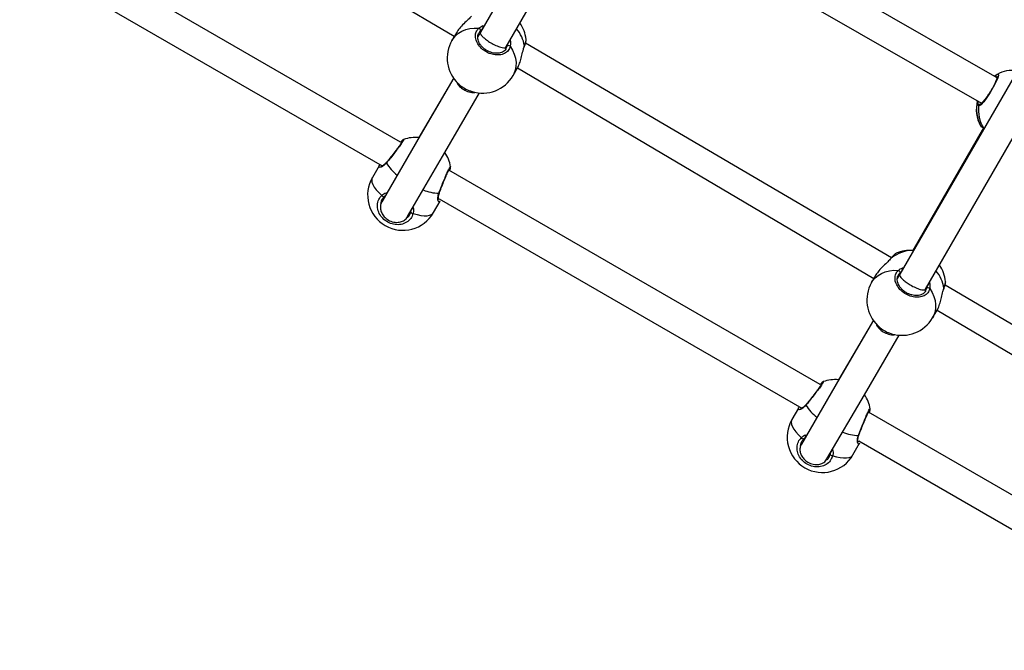
# Model space of a CAD drawing. Units: millimetres. Extents: x 894 to 2099, y 486 to 1705.
# Drawn here: x 1669 to 1722, y 1420 to 1454 of the extents above; entities that cross this region are included whole.
import ezdxf

# ---------------------------------------------------------------- set-up
doc = ezdxf.new("R2010")
doc.units = ezdxf.units.MM
doc.header["$LTSCALE"] = 75

msp = doc.modelspace()

# ---------------------------------------------------------------- linework, layer by layer
at = {"color": 7, "linetype": 'Continuous', "lineweight": 25}
for p, q in [((1673.307, 1464.109), (1692.509, 1452.767)), ((1721.747, 1450.522), (1701.78, 1462.051)), ((1701.012, 1460.575), (1720.914, 1449.156)), ((1689.613, 1447.061), (1669.611, 1458.61)), ((1669.094, 1457.061), (1688.628, 1445.782)), ((1692.617, 1452.955), (1692.381, 1452.545)), ((1693.91, 1452.991), (1693.771, 1452.751)), ((1716.063, 1440.826), (1696.342, 1452.401)), ((1695.29, 1452.087), (1695.295, 1452.191)), ((1695.674, 1450.648), (1695.91, 1451.058)), ((1695.91, 1451.058), (1715.112, 1439.716)), ((1692.482, 1450.522), (1690.596, 1447.308)), ((1721.717, 1450.689), (1721.7, 1450.678)), ((1721.021, 1447.825), (1717.216, 1441.226)), ((1720.923, 1447.888), (1720.927, 1447.885)), ((1688.453, 1445.787), (1688.092, 1445.164)), ((1712.216, 1434.011), (1692.214, 1445.56)), ((1692.305, 1445.737), (1692.305, 1445.737)), ((1688.781, 1444.157), (1688.6, 1443.842)), ((1688.781, 1444.157), (1688.732, 1444.125)), ((1691.382, 1443.263), (1691.741, 1443.887)), ((1691.697, 1444.011), (1711.231, 1432.732)), ((1691.703, 1444.331), (1691.702, 1444.329)), ((1691.741, 1443.887), (1691.741, 1443.887)), ((1716.04, 1440.81), (1716.017, 1440.786)), ((1716.318, 1441.079), (1716.312, 1441.069)), ((1715.22, 1439.905), (1714.984, 1439.495)), ((1716.513, 1439.941), (1716.374, 1439.7)), ((1717.893, 1439.037), (1717.898, 1439.14)), ((1738.666, 1427.775), (1718.945, 1439.35)), ((1718.277, 1437.598), (1718.513, 1438.008)), ((1718.513, 1438.008), (1737.715, 1426.666)), ((1715.085, 1437.472), (1713.199, 1434.258)), ((1711.056, 1432.737), (1710.695, 1432.114)), ((1734.819, 1420.961), (1714.817, 1432.509)), ((1714.908, 1432.686), (1714.908, 1432.686)), ((1714.306, 1431.28), (1714.305, 1431.279)), ((1711.384, 1431.107), (1711.203, 1430.792)), ((1711.384, 1431.107), (1711.335, 1431.075)), ((1713.985, 1430.213), (1714.344, 1430.837)), ((1714.3, 1430.96), (1733.834, 1419.682)), ((1714.344, 1430.837), (1714.344, 1430.837))]:
    msp.add_line(p, q, dxfattribs=at)
at = {"color": 8, "linetype": 'Continuous', "lineweight": 25}
for p, q in [((1693.965, 1453.087), (1693.915, 1453.055)), ((1695.29, 1452.087), (1695.348, 1452.228)), ((1720.754, 1449.02), (1720.741, 1449.085)), ((1720.88, 1447.93), (1720.905, 1447.908)), ((1716.063, 1440.826), (1716.032, 1440.794)), ((1716.568, 1440.037), (1716.518, 1440.005)), ((1717.893, 1439.037), (1717.951, 1439.178))]:
    msp.add_line(p, q, dxfattribs=at)
at = {"color": 7, "linetype": 'Continuous', "lineweight": 25, "flags": 128}
for points in [[(1712.036, 1484.385), (1703.252, 1469.171), (1693.91, 1452.991)], [(1695.295, 1452.191), (1704.345, 1467.865), (1713.421, 1483.585)], [(1734.639, 1471.335), (1725.855, 1456.121), (1716.513, 1439.941)], [(1717.898, 1439.14), (1726.948, 1454.815), (1736.024, 1470.535)], [(1692.482, 1450.522), (1690.675, 1447.413), (1688.601, 1443.845)], [(1689.978, 1443.047), (1691.993, 1446.498), (1693.866, 1449.72)], [(1688.599, 1444.192), (1688.614, 1444.171), (1688.632, 1444.153), (1688.652, 1444.137), (1688.673, 1444.124), (1688.692, 1444.117), (1688.709, 1444.114), (1688.723, 1444.117), (1688.732, 1444.125)], [(1690.165, 1443.299), (1690.162, 1443.286), (1690.167, 1443.273), (1690.177, 1443.259), (1690.194, 1443.246), (1690.214, 1443.235), (1690.238, 1443.225), (1690.264, 1443.219), (1690.289, 1443.216)], [(1715.085, 1437.472), (1713.278, 1434.363), (1711.204, 1430.794)], [(1712.581, 1429.996), (1714.597, 1433.447), (1716.469, 1436.67)], [(1711.202, 1431.141), (1711.217, 1431.121), (1711.235, 1431.102), (1711.255, 1431.086), (1711.276, 1431.074), (1711.295, 1431.066), (1711.312, 1431.064), (1711.326, 1431.067), (1711.335, 1431.075)], [(1712.768, 1430.248), (1712.765, 1430.236), (1712.77, 1430.223), (1712.78, 1430.209), (1712.797, 1430.196), (1712.818, 1430.184), (1712.841, 1430.175), (1712.867, 1430.169), (1712.892, 1430.166)]]:
    msp.add_lwpolyline(points, dxfattribs=at)
at = {"color": 8, "linetype": 'Continuous', "lineweight": 25, "flags": 128}
for points in [[(1692.381, 1452.545), (1692.438, 1452.634), (1692.571, 1452.793), (1692.732, 1452.93), (1692.917, 1453.041), (1693.123, 1453.125), (1693.347, 1453.18), (1693.583, 1453.206), (1693.828, 1453.2)], [(1695.517, 1452.225), (1695.644, 1452.016), (1695.74, 1451.799), (1695.804, 1451.578), (1695.834, 1451.357), (1695.83, 1451.141), (1695.792, 1450.933), (1695.721, 1450.739), (1695.674, 1450.648)], [(1696.282, 1452.217), (1696.286, 1452.228), (1696.284, 1452.245)], [(1721.75, 1450.714), (1721.797, 1450.729), (1721.819, 1450.669), (1721.78, 1450.516), (1721.685, 1450.289), (1721.544, 1450.016), (1721.375, 1449.73), (1721.196, 1449.461), (1721.026, 1449.236), (1720.884, 1449.08), (1720.787, 1449.011), (1720.754, 1449.02), (1720.754, 1449.02)], [(1688.092, 1445.164), (1688.072, 1445.121), (1688.056, 1445.022), (1688.073, 1444.908), (1688.12, 1444.781), (1688.199, 1444.643), (1688.306, 1444.497), (1688.44, 1444.346), (1688.599, 1444.192)], [(1690.289, 1443.216), (1690.501, 1443.156), (1690.699, 1443.115), (1690.879, 1443.095), (1691.037, 1443.097), (1691.171, 1443.119), (1691.278, 1443.162), (1691.355, 1443.225), (1691.382, 1443.263)], [(1716.04, 1440.81), (1716.048, 1440.818), (1716.063, 1440.826)], [(1714.984, 1439.495), (1715.041, 1439.584), (1715.174, 1439.743), (1715.335, 1439.879), (1715.52, 1439.991), (1715.727, 1440.075), (1715.95, 1440.13), (1716.186, 1440.155), (1716.431, 1440.15)], [(1718.12, 1439.175), (1718.247, 1438.965), (1718.343, 1438.748), (1718.407, 1438.527), (1718.437, 1438.307), (1718.433, 1438.091), (1718.395, 1437.883), (1718.324, 1437.688), (1718.277, 1437.598)], [(1718.885, 1439.167), (1718.889, 1439.178), (1718.887, 1439.195)], [(1710.695, 1432.114), (1710.675, 1432.07), (1710.66, 1431.971), (1710.676, 1431.857), (1710.723, 1431.73), (1710.802, 1431.592), (1710.909, 1431.446), (1711.043, 1431.295), (1711.202, 1431.141)], [(1712.892, 1430.166), (1713.104, 1430.105), (1713.302, 1430.065), (1713.482, 1430.045), (1713.64, 1430.046), (1713.774, 1430.069), (1713.881, 1430.112), (1713.958, 1430.175), (1713.985, 1430.213)]]:
    msp.add_lwpolyline(points, dxfattribs=at)
at = {"color": 7, "linetype": 'Continuous', "lineweight": 25}
for centre, radius, start, end in [((1694.485, 1452.395), 1.9, 6.2036, 34.9214), ((1693.8, 1453.085), 0.119, 345.5331, 76.6843), ((1694.028, 1451.597), 1.9, 150.0523, 226.4623), ((1695.431, 1452.143), 0.119, 43.3672, 134.4118), ((1722.631, 1449.031), 1.9, 84.6216, 117.6303), ((1694.031, 1451.603), 1.9, 252.5665, 329.836), ((1722.529, 1448.837), 1.9, 166.2543, 208.2363), ((1690.414, 1445.417), 1.9, 84.4871, 109.5444), ((1690.435, 1445.427), 1.9, 9.2994, 34.5484), ((1689.737, 1444.214), 1.9, 149.9831, 239.9989), ((1689.737, 1444.214), 1.9, 239.9995, 329.9832), ((1717.064, 1439.332), 1.9, 85.3923, 113.1168), ((1716.403, 1440.034), 0.119, 345.5598, 76.6493), ((1717.088, 1439.345), 1.9, 6.2041, 34.9217), ((1716.631, 1438.547), 1.9, 150.0526, 226.4619), ((1718.034, 1439.093), 0.119, 43.3665, 134.4125), ((1716.634, 1438.553), 1.9, 252.5663, 329.8366), ((1713.017, 1432.366), 1.9, 84.4875, 109.5449), ((1713.038, 1432.377), 1.9, 9.3, 34.5488), ((1712.34, 1431.163), 1.9, 149.9832, 239.9995), ((1712.34, 1431.163), 1.9, 239.9991, 329.9832)]:
    msp.add_arc(centre, radius, start, end, dxfattribs=at)
at = {"color": 8, "linetype": 'Continuous', "lineweight": 25}
for centre, radius, start, end in [((1694.462, 1451.973), 1.842, 8.4901, 40.4438), ((1721.772, 1450.615), 0.0956, 138.8766, 254.9799), ((1722.514, 1448.859), 1.88, 166.7839, 209.6057), ((1722.635, 1448.814), 1.893, 173.7505, 211.4915), ((1720.854, 1449.008), 0.101, 88.1415, 173.2484), ((1720.964, 1447.974), 0.0952, 207.0121, 243.9799), ((1688.889, 1445.947), 0.041, 142.4892, 197.1927), ((1690.961, 1447.25), 2.487, 211.9073, 232.0636), ((1691.77, 1446.855), 2.552, 248.3274, 267.8313), ((1691.664, 1444.345), 0.0409, 282.8685, 337.3773), ((1717.204, 1439.399), 1.826, 89.6033, 128.651), ((1717.065, 1438.923), 1.842, 8.487, 40.4444), ((1711.492, 1432.897), 0.041, 142.4128, 197.2819), ((1713.562, 1434.198), 2.485, 211.9014, 232.0716), ((1714.373, 1433.806), 2.553, 248.3304, 267.829), ((1714.267, 1431.294), 0.041, 282.9163, 337.3295)]:
    msp.add_arc(centre, radius, start, end, dxfattribs=at)
at = {"color": 7, "linetype": 'Continuous', "lineweight": 25}
for points, knots in [([(1693.429, 1453.844), (1693.375, 1453.786), (1693.254, 1453.66), (1693.013, 1453.439), (1692.774, 1453.193), (1692.668, 1453.031), (1692.617, 1452.955)], [0, 0, 0, 0, 0.214053, 0.470026, 0.748076, 1, 1, 1, 1]), ([(1695.517, 1452.225), (1695.49, 1452.146), (1695.434, 1451.988), (1695.224, 1451.827), (1694.948, 1451.747), (1694.629, 1451.761), (1694.309, 1451.867), (1694.022, 1452.051), (1693.8, 1452.292), (1693.664, 1452.563), (1693.631, 1452.835), (1693.693, 1453.055), (1693.789, 1453.158), (1693.828, 1453.2)], [0, 0, 0, 0, 0.094785, 0.18957, 0.284316, 0.378384, 0.471356, 0.56338, 0.655121, 0.747393, 0.8407, 0.935011, 1, 1, 1, 1]), ([(1695.29, 1452.087), (1695.287, 1452.081), (1695.269, 1452.04), (1695.208, 1451.981), (1695.109, 1451.912), (1694.986, 1451.868), (1694.848, 1451.846), (1694.701, 1451.849), (1694.548, 1451.877), (1694.396, 1451.928), (1694.25, 1452.001), (1694.116, 1452.093), (1693.999, 1452.2), (1693.902, 1452.318), (1693.83, 1452.442), (1693.783, 1452.569), (1693.762, 1452.692), (1693.771, 1452.807), (1693.791, 1452.889), (1693.817, 1452.926), (1693.822, 1452.933)], [0, 0, 0, 0, 0.011951, 0.076802, 0.140883, 0.203623, 0.264529, 0.32488, 0.384844, 0.444588, 0.504359, 0.563845, 0.623302, 0.682572, 0.741851, 0.801582, 0.861609, 0.92253, 0.984431, 1, 1, 1, 1]), ([(1693.91, 1452.991), (1693.91, 1452.99), (1693.889, 1452.978), (1693.904, 1452.92), (1693.956, 1452.825), (1694.071, 1452.703), (1694.244, 1452.562), (1694.477, 1452.409), (1694.748, 1452.268), (1694.995, 1452.175), (1695.175, 1452.143), (1695.272, 1452.152), (1695.284, 1452.186), (1695.287, 1452.195)], [0, 0, 0, 0, 0.002759, 0.086693, 0.170402, 0.261877, 0.366943, 0.488531, 0.623567, 0.760094, 0.859416, 0.959224, 1, 1, 1, 1]), ([(1696.282, 1452.217), (1696.288, 1452.233), (1696.311, 1452.295), (1696.34, 1452.387), (1696.366, 1452.49), (1696.378, 1452.553), (1696.374, 1452.59), (1696.374, 1452.6)], [0, 0, 0, 0, 0.091852, 0.352877, 0.618429, 0.895518, 1, 1, 1, 1]), ([(1696.284, 1452.245), (1696.31, 1452.322), (1696.361, 1452.476), (1696.385, 1452.59), (1696.373, 1452.601), (1696.374, 1452.6)], [0, 0, 0, 0, 0.481615, 0.963199, 1, 1, 1, 1]), ([(1695.91, 1451.058), (1695.911, 1451.061), (1695.955, 1451.12), (1696.028, 1451.308), (1696.118, 1451.595), (1696.179, 1451.858), (1696.224, 1452.049), (1696.248, 1452.128), (1696.257, 1452.159)], [0, 0, 0, 0, 0.011293, 0.258105, 0.502484, 0.766824, 0.906264, 1, 1, 1, 1]), ([(1696.257, 1452.159), (1696.261, 1452.152), (1696.269, 1452.18), (1696.278, 1452.202), (1696.284, 1452.216)], [0, 0, 0, 0, 0.36954, 1, 1, 1, 1]), ([(1692.719, 1450.22), (1692.638, 1450.291), (1692.671, 1450.202), (1692.798, 1450.051), (1693.015, 1449.874), (1693.294, 1449.758), (1693.52, 1449.717), (1693.625, 1449.744), (1693.637, 1449.747)], [0, 0, 0, 0, 0.05197, 0.24541, 0.468599, 0.715826, 0.965475, 1, 1, 1, 1]), ([(1692.719, 1450.22), (1692.724, 1450.216), (1692.791, 1450.139), (1692.988, 1450.004), (1693.244, 1449.856), (1693.402, 1449.808), (1693.462, 1449.79)], [0, 0, 0, 0, 0.022158, 0.400635, 0.775245, 1, 1, 1, 1]), ([(1721.747, 1450.522), (1721.763, 1450.596), (1721.763, 1450.599), (1721.762, 1450.578), (1721.752, 1450.536), (1721.73, 1450.465), (1721.692, 1450.369), (1721.639, 1450.251), (1721.573, 1450.119), (1721.496, 1449.978), (1721.411, 1449.833), (1721.322, 1449.689), (1721.23, 1449.551), (1721.14, 1449.425), (1721.055, 1449.314), (1720.979, 1449.223), (1720.917, 1449.158), (1720.877, 1449.121), (1720.854, 1449.108), (1720.856, 1449.109), (1720.857, 1449.109)], [0, 0, 0, 0, 0.011767, 0.052501, 0.102335, 0.159824, 0.222864, 0.287265, 0.353067, 0.419001, 0.485108, 0.551464, 0.61781, 0.684452, 0.750813, 0.816987, 0.882425, 0.938175, 0.984094, 1, 1, 1, 1]), ([(1721.7, 1450.678), (1721.613, 1450.608), (1721.652, 1450.638), (1721.687, 1450.665), (1721.712, 1450.685), (1721.717, 1450.689)], [0, 0, 0, 0, 0.128091, 0.82457, 1, 1, 1, 1]), ([(1721.75, 1450.714), (1721.733, 1450.702), (1721.721, 1450.695), (1721.71, 1450.684), (1721.701, 1450.676)], [0, 0, 0, 0, 0.273996, 1, 1, 1, 1]), ([(1720.741, 1449.085), (1720.738, 1449.097), (1720.729, 1449.128), (1720.736, 1449.207), (1720.684, 1449.289)], [0, 0, 0, 0, 0.377044, 1, 1, 1, 1]), ([(1720.856, 1447.938), (1720.859, 1447.934), (1720.864, 1447.926), (1720.872, 1447.917), (1720.879, 1447.911), (1720.886, 1447.905), (1720.898, 1447.896), (1720.919, 1447.883), (1720.952, 1447.863), (1720.968, 1447.854)], [0, 0, 0, 0, 0.039904, 0.078303, 0.11822, 0.180024, 0.325078, 0.667939, 1, 1, 1, 1]), ([(1720.905, 1447.908), (1720.925, 1447.892), (1720.956, 1447.868), (1721.019, 1447.806), (1721.021, 1447.825)], [0, 0, 0, 0, 0.6582812, 1, 1, 1, 1]), ([(1720.923, 1447.888), (1720.91, 1447.894), (1720.91, 1447.894), (1720.918, 1447.89), (1720.923, 1447.888)], [0, 0, 0, 0, 0.3744756, 1, 1, 1, 1]), ([(1689.778, 1447.207), (1689.726, 1447.131), (1689.727, 1447.134), (1689.722, 1447.122), (1689.706, 1447.093), (1689.672, 1447.039), (1689.619, 1446.961), (1689.548, 1446.861), (1689.463, 1446.746), (1689.367, 1446.619), (1689.264, 1446.484), (1689.158, 1446.347), (1689.051, 1446.212), (1688.948, 1446.084), (1688.886, 1446.009), (1688.856, 1445.972)], [0, 0, 0, 0, 0.003744, 0.049137, 0.111647, 0.188421, 0.27435, 0.362628, 0.453109, 0.543649, 0.635122, 0.726834, 0.818822, 0.911336, 1, 1, 1, 1]), ([(1689.778, 1447.207), (1689.772, 1447.204), (1689.756, 1447.198), (1689.735, 1447.182), (1689.701, 1447.153), (1689.661, 1447.113), (1689.625, 1447.074), (1689.613, 1447.061)], [0, 0, 0, 0, 0.063807, 0.215497, 0.487013, 0.835272, 1, 1, 1, 1]), ([(1688.856, 1445.972), (1688.836, 1445.95), (1688.789, 1445.895), (1688.715, 1445.833), (1688.643, 1445.787), (1688.591, 1445.764), (1688.563, 1445.758), (1688.564, 1445.758), (1688.564, 1445.758)], [0, 0, 0, 0, 0.151503, 0.354623, 0.569567, 0.762839, 0.927744, 1, 1, 1, 1]), ([(1688.453, 1445.787), (1688.453, 1445.788), (1688.453, 1445.793), (1688.462, 1445.802), (1688.47, 1445.811)], [0, 0, 0, 0, 0.245438, 1, 1, 1, 1]), ([(1688.47, 1445.811), (1688.497, 1445.85), (1688.482, 1445.834), (1688.474, 1445.82), (1688.47, 1445.811)], [0, 0, 0, 0, 0.369286, 1, 1, 1, 1]), ([(1691.703, 1444.331), (1691.708, 1444.345), (1691.729, 1444.402), (1691.774, 1444.518), (1691.835, 1444.674), (1691.9, 1444.836), (1691.966, 1444.997), (1692.031, 1445.152), (1692.092, 1445.295), (1692.148, 1445.422), (1692.197, 1445.526), (1692.236, 1445.603), (1692.259, 1445.646), (1692.272, 1445.664), (1692.27, 1445.662), (1692.27, 1445.662)], [0, 0, 0, 0, 0.029989, 0.121622, 0.213827, 0.305987, 0.3984, 0.490294, 0.581983, 0.672903, 0.763152, 0.852395, 0.929099, 0.984758, 1, 1, 1, 1]), ([(1692.214, 1445.56), (1692.268, 1445.539), (1692.283, 1445.584), (1692.298, 1445.645), (1692.311, 1445.691), (1692.31, 1445.725), (1692.31, 1445.734)], [0, 0, 0, 0, 0.089157, 0.461136, 0.842382, 1, 1, 1, 1]), ([(1690.289, 1443.216), (1690.252, 1443.122), (1690.179, 1442.934), (1689.944, 1442.729), (1689.647, 1442.615), (1689.315, 1442.606), (1688.988, 1442.701), (1688.703, 1442.888), (1688.489, 1443.143), (1688.369, 1443.442), (1688.358, 1443.751), (1688.444, 1444.011), (1688.554, 1444.139), (1688.599, 1444.192)], [0, 0, 0, 0, 0.094783, 0.189566, 0.284311, 0.37838, 0.471354, 0.563379, 0.655123, 0.747392, 0.840702, 0.935012, 1, 1, 1, 1]), ([(1688.732, 1444.125), (1688.695, 1444.081), (1688.605, 1443.973), (1688.539, 1443.822), (1688.546, 1443.721), (1688.6, 1443.842)], [0, 0, 0, 0, 0.369974, 0.906889, 1, 1, 1, 1]), ([(1691.662, 1443.969), (1691.662, 1443.969), (1691.662, 1443.968), (1691.654, 1443.992), (1691.649, 1444.041), (1691.65, 1444.119), (1691.665, 1444.218), (1691.691, 1444.294), (1691.702, 1444.329)], [0, 0, 0, 0, 0.0696041, 0.2154793, 0.3931879, 0.5967341, 0.8143733, 1, 1, 1, 1]), ([(1688.601, 1443.845), (1688.58, 1443.793), (1688.525, 1443.686), (1688.517, 1443.493), (1688.567, 1443.287), (1688.689, 1443.078), (1688.891, 1442.889), (1689.166, 1442.757), (1689.459, 1442.724), (1689.717, 1442.789), (1689.896, 1442.902), (1689.956, 1443.009), (1689.978, 1443.047)], [0, 0, 0, 0, 0.072823, 0.155389, 0.244605, 0.346791, 0.465649, 0.599525, 0.737798, 0.840445, 0.943653, 1, 1, 1, 1]), ([(1690.165, 1443.299), (1690.168, 1443.31), (1690.175, 1443.333), (1690.173, 1443.355), (1690.172, 1443.367)], [0, 0, 0, 0, 0.490684, 1, 1, 1, 1]), ([(1689.978, 1443.047), (1689.963, 1442.982), (1690.084, 1443.075), (1690.135, 1443.218), (1690.165, 1443.299)], [0, 0, 0, 0, 0.432144, 1, 1, 1, 1]), ([(1716.032, 1440.794), (1715.978, 1440.736), (1715.858, 1440.609), (1715.616, 1440.389), (1715.377, 1440.142), (1715.272, 1439.981), (1715.22, 1439.905)], [0, 0, 0, 0, 0.214043, 0.470019, 0.748073, 1, 1, 1, 1]), ([(1716.312, 1441.069), (1716.305, 1441.071), (1716.279, 1441.058), (1716.236, 1441.021), (1716.163, 1440.951), (1716.097, 1440.879), (1716.052, 1440.825), (1716.04, 1440.81)], [0, 0, 0, 0, 0.055926, 0.324025, 0.597659, 0.887398, 1, 1, 1, 1]), ([(1718.12, 1439.175), (1718.093, 1439.096), (1718.037, 1438.937), (1717.827, 1438.776), (1717.551, 1438.696), (1717.232, 1438.711), (1716.912, 1438.817), (1716.625, 1439.001), (1716.403, 1439.242), (1716.267, 1439.513), (1716.234, 1439.784), (1716.296, 1440.005), (1716.392, 1440.108), (1716.431, 1440.15)], [0, 0, 0, 0, 0.094787, 0.189568, 0.284314, 0.378382, 0.471358, 0.563386, 0.655123, 0.747394, 0.840701, 0.935008, 1, 1, 1, 1]), ([(1717.893, 1439.037), (1717.89, 1439.03), (1717.872, 1438.99), (1717.811, 1438.93), (1717.712, 1438.862), (1717.589, 1438.817), (1717.451, 1438.796), (1717.304, 1438.799), (1717.151, 1438.826), (1716.999, 1438.877), (1716.853, 1438.95), (1716.719, 1439.042), (1716.602, 1439.149), (1716.505, 1439.267), (1716.433, 1439.392), (1716.386, 1439.518), (1716.365, 1439.642), (1716.374, 1439.757), (1716.394, 1439.838), (1716.42, 1439.875), (1716.425, 1439.883)], [0, 0, 0, 0, 0.011956, 0.076807, 0.140884, 0.203625, 0.264531, 0.324881, 0.384854, 0.444589, 0.50436, 0.563842, 0.623299, 0.682575, 0.741847, 0.801585, 0.861612, 0.922533, 0.984434, 1, 1, 1, 1]), ([(1716.513, 1439.941), (1716.513, 1439.94), (1716.492, 1439.928), (1716.507, 1439.87), (1716.559, 1439.775), (1716.674, 1439.653), (1716.847, 1439.511), (1717.08, 1439.359), (1717.351, 1439.218), (1717.598, 1439.125), (1717.778, 1439.093), (1717.875, 1439.102), (1717.887, 1439.135), (1717.89, 1439.145)], [0, 0, 0, 0, 0.002756, 0.086694, 0.170398, 0.261868, 0.36694, 0.488519, 0.623565, 0.760092, 0.859414, 0.959221, 1, 1, 1, 1]), ([(1718.513, 1438.008), (1718.514, 1438.011), (1718.558, 1438.07), (1718.631, 1438.258), (1718.721, 1438.544), (1718.782, 1438.808), (1718.828, 1438.998), (1718.851, 1439.077), (1718.86, 1439.109)], [0, 0, 0, 0, 0.011301, 0.258106, 0.502486, 0.76683, 0.906252, 1, 1, 1, 1]), ([(1718.86, 1439.109), (1718.864, 1439.102), (1718.872, 1439.13), (1718.881, 1439.152), (1718.887, 1439.166)], [0, 0, 0, 0, 0.369478, 1, 1, 1, 1]), ([(1718.885, 1439.167), (1718.891, 1439.183), (1718.914, 1439.245), (1718.943, 1439.336), (1718.969, 1439.439), (1718.981, 1439.502), (1718.978, 1439.54), (1718.977, 1439.55)], [0, 0, 0, 0, 0.0918169, 0.3528732, 0.6184269, 0.8955021, 1, 1, 1, 1]), ([(1718.887, 1439.195), (1718.913, 1439.272), (1718.964, 1439.425), (1718.988, 1439.54), (1718.976, 1439.55), (1718.977, 1439.55)], [0, 0, 0, 0, 0.4816196, 0.9632025, 1, 1, 1, 1]), ([(1715.322, 1437.169), (1715.241, 1437.24), (1715.274, 1437.151), (1715.401, 1437), (1715.618, 1436.824), (1715.897, 1436.708), (1716.123, 1436.666), (1716.228, 1436.694), (1716.24, 1436.697)], [0, 0, 0, 0, 0.0519697, 0.2454074, 0.4686055, 0.7158234, 0.9654716, 1, 1, 1, 1]), ([(1715.322, 1437.169), (1715.327, 1437.166), (1715.394, 1437.089), (1715.591, 1436.954), (1715.847, 1436.805), (1716.005, 1436.758), (1716.065, 1436.74)], [0, 0, 0, 0, 0.022175, 0.400641, 0.775267, 1, 1, 1, 1]), ([(1712.381, 1434.157), (1712.329, 1434.081), (1712.33, 1434.083), (1712.325, 1434.071), (1712.309, 1434.043), (1712.275, 1433.989), (1712.222, 1433.911), (1712.151, 1433.811), (1712.066, 1433.696), (1711.97, 1433.568), (1711.868, 1433.434), (1711.761, 1433.297), (1711.654, 1433.162), (1711.551, 1433.034), (1711.489, 1432.959), (1711.459, 1432.922)], [0, 0, 0, 0, 0.003745, 0.049138, 0.111648, 0.188416, 0.27435, 0.362624, 0.453111, 0.543654, 0.635118, 0.72684, 0.818836, 0.91135, 1, 1, 1, 1]), ([(1712.381, 1434.157), (1712.375, 1434.154), (1712.359, 1434.147), (1712.339, 1434.132), (1712.304, 1434.103), (1712.264, 1434.063), (1712.228, 1434.024), (1712.216, 1434.011)], [0, 0, 0, 0, 0.063837, 0.21551, 0.487033, 0.835293, 1, 1, 1, 1]), ([(1711.056, 1432.737), (1711.056, 1432.738), (1711.056, 1432.742), (1711.065, 1432.751), (1711.073, 1432.76)], [0, 0, 0, 0, 0.245369, 1, 1, 1, 1]), ([(1711.073, 1432.76), (1711.1, 1432.799), (1711.085, 1432.784), (1711.078, 1432.769), (1711.073, 1432.76)], [0, 0, 0, 0, 0.369229, 1, 1, 1, 1]), ([(1711.459, 1432.922), (1711.439, 1432.9), (1711.392, 1432.845), (1711.318, 1432.783), (1711.246, 1432.737), (1711.194, 1432.713), (1711.166, 1432.708), (1711.167, 1432.708), (1711.167, 1432.708)], [0, 0, 0, 0, 0.151489, 0.354611, 0.569572, 0.762836, 0.927743, 1, 1, 1, 1]), ([(1714.306, 1431.28), (1714.311, 1431.294), (1714.332, 1431.352), (1714.377, 1431.468), (1714.438, 1431.624), (1714.503, 1431.786), (1714.569, 1431.947), (1714.634, 1432.102), (1714.695, 1432.245), (1714.751, 1432.372), (1714.8, 1432.476), (1714.839, 1432.553), (1714.862, 1432.595), (1714.875, 1432.613), (1714.873, 1432.612), (1714.873, 1432.612)], [0, 0, 0, 0, 0.030002, 0.121633, 0.213833, 0.305997, 0.398408, 0.490301, 0.581989, 0.672907, 0.763147, 0.852396, 0.9291, 0.984756, 1, 1, 1, 1]), ([(1714.817, 1432.509), (1714.871, 1432.489), (1714.886, 1432.534), (1714.901, 1432.594), (1714.914, 1432.64), (1714.913, 1432.674), (1714.913, 1432.684)], [0, 0, 0, 0, 0.089162, 0.461118, 0.842382, 1, 1, 1, 1]), ([(1712.892, 1430.166), (1712.855, 1430.072), (1712.782, 1429.883), (1712.547, 1429.679), (1712.25, 1429.564), (1711.918, 1429.556), (1711.591, 1429.651), (1711.306, 1429.837), (1711.092, 1430.093), (1710.973, 1430.392), (1710.961, 1430.7), (1711.047, 1430.961), (1711.157, 1431.089), (1711.202, 1431.141)], [0, 0, 0, 0, 0.094788, 0.189568, 0.284318, 0.378381, 0.471355, 0.56338, 0.655125, 0.747394, 0.840703, 0.935012, 1, 1, 1, 1]), ([(1714.265, 1430.919), (1714.265, 1430.918), (1714.266, 1430.918), (1714.257, 1430.941), (1714.252, 1430.99), (1714.253, 1431.069), (1714.268, 1431.167), (1714.294, 1431.244), (1714.305, 1431.279)], [0, 0, 0, 0, 0.069605, 0.215474, 0.393194, 0.59674, 0.81438, 1, 1, 1, 1]), ([(1711.204, 1430.794), (1711.183, 1430.742), (1711.128, 1430.635), (1711.12, 1430.443), (1711.17, 1430.236), (1711.292, 1430.028), (1711.494, 1429.839), (1711.769, 1429.706), (1712.062, 1429.673), (1712.32, 1429.739), (1712.499, 1429.851), (1712.559, 1429.958), (1712.581, 1429.996)], [0, 0, 0, 0, 0.072822, 0.155387, 0.244614, 0.346799, 0.465655, 0.599528, 0.737799, 0.840448, 0.943654, 1, 1, 1, 1]), ([(1711.335, 1431.075), (1711.298, 1431.031), (1711.208, 1430.923), (1711.142, 1430.772), (1711.149, 1430.67), (1711.203, 1430.792)], [0, 0, 0, 0, 0.36997, 0.906892, 1, 1, 1, 1]), ([(1712.581, 1429.996), (1712.566, 1429.932), (1712.687, 1430.025), (1712.738, 1430.167), (1712.768, 1430.248)], [0, 0, 0, 0, 0.432146, 1, 1, 1, 1]), ([(1712.768, 1430.248), (1712.771, 1430.259), (1712.778, 1430.282), (1712.776, 1430.305), (1712.775, 1430.317)], [0, 0, 0, 0, 0.490675, 1, 1, 1, 1])]:
    msp.add_open_spline(points, degree=3, knots=knots, dxfattribs=at)
at = {"color": 8, "linetype": 'Continuous', "lineweight": 25}
for points, knots in [([(1693.915, 1453.055), (1693.877, 1453.021), (1693.836, 1452.986), (1693.821, 1452.935), (1693.822, 1452.933)], [0, 0, 0, 0, 0.944841, 1, 1, 1, 1]), ([(1693.828, 1453.2), (1693.896, 1453.255), (1693.978, 1453.321), (1694.098, 1453.349), (1693.965, 1453.087)], [0, 0, 0, 0, 0.823319, 1, 1, 1, 1]), ([(1695.353, 1452.291), (1695.51, 1452.558), (1695.529, 1452.503), (1695.53, 1452.398), (1695.529, 1452.29), (1695.519, 1452.236), (1695.517, 1452.225)], [0, 0, 0, 0, 0.028238, 0.459243, 0.889663, 1, 1, 1, 1]), ([(1695.348, 1452.228), (1695.35, 1452.238), (1695.355, 1452.257), (1695.354, 1452.28), (1695.353, 1452.291)], [0, 0, 0, 0, 0.5044151, 1, 1, 1, 1]), ([(1696.257, 1452.159), (1696.262, 1452.177), (1696.271, 1452.208), (1696.28, 1452.234), (1696.284, 1452.245)], [0, 0, 0, 0, 0.581489, 1, 1, 1, 1]), ([(1720.856, 1447.938), (1720.856, 1447.94), (1720.843, 1447.948), (1720.862, 1447.939), (1720.88, 1447.93)], [0, 0, 0, 0, 0.083497, 1, 1, 1, 1]), ([(1689.778, 1447.207), (1689.78, 1447.207), (1689.803, 1447.227), (1689.785, 1447.181), (1689.717, 1447.067), (1689.58, 1446.872), (1689.398, 1446.628), (1689.19, 1446.358), (1688.999, 1446.117), (1688.893, 1445.988), (1688.849, 1445.935)], [0, 0, 0, 0, 0.006212, 0.154855, 0.301977, 0.448643, 0.59616, 0.74533, 0.896107, 1, 1, 1, 1]), ([(1688.849, 1445.935), (1688.79, 1445.876), (1688.671, 1445.757), (1688.514, 1445.693), (1688.419, 1445.696), (1688.442, 1445.758), (1688.453, 1445.787)], [0, 0, 0, 0, 0.243468, 0.49005, 0.757899, 1, 1, 1, 1]), ([(1688.628, 1445.782), (1688.573, 1445.783), (1688.558, 1445.754), (1688.585, 1445.754), (1688.589, 1445.754)], [0, 0, 0, 0, 0.851625, 1, 1, 1, 1]), ([(1691.673, 1444.305), (1691.71, 1444.4), (1691.782, 1444.59), (1691.913, 1444.917), (1692.042, 1445.228), (1692.159, 1445.494), (1692.248, 1445.676), (1692.3, 1445.765), (1692.303, 1445.745), (1692.305, 1445.737)], [0, 0, 0, 0, 0.151796, 0.303586, 0.455329, 0.60597, 0.754869, 0.90225, 1, 1, 1, 1]), ([(1688.599, 1444.192), (1688.672, 1444.254), (1688.761, 1444.331), (1688.874, 1444.347), (1688.781, 1444.157)], [0, 0, 0, 0, 0.819852, 1, 1, 1, 1]), ([(1691.741, 1443.887), (1691.74, 1443.885), (1691.722, 1443.835), (1691.683, 1443.83), (1691.635, 1443.877), (1691.616, 1444.001), (1691.628, 1444.142), (1691.65, 1444.237), (1691.67, 1444.293), (1691.673, 1444.305)], [0, 0, 0, 0, 0.010964, 0.237943, 0.462679, 0.705781, 0.834006, 0.966597, 1, 1, 1, 1]), ([(1691.662, 1443.969), (1691.648, 1443.985), (1691.663, 1443.964), (1691.681, 1443.989), (1691.697, 1444.011)], [0, 0, 0, 0, 0.149159, 1, 1, 1, 1]), ([(1690.172, 1443.367), (1690.285, 1443.553), (1690.307, 1443.505), (1690.31, 1443.402), (1690.306, 1443.291), (1690.292, 1443.229), (1690.289, 1443.216)], [0, 0, 0, 0, 0.024412, 0.457082, 0.889249, 1, 1, 1, 1]), ([(1716.312, 1441.069), (1716.307, 1441.068), (1716.282, 1441.062), (1716.193, 1440.975), (1716.101, 1440.869), (1716.063, 1440.826)], [0, 0, 0, 0, 0.1291113, 0.6446957, 1, 1, 1, 1]), ([(1716.431, 1440.15), (1716.499, 1440.205), (1716.581, 1440.271), (1716.701, 1440.299), (1716.568, 1440.037)], [0, 0, 0, 0, 0.823363, 1, 1, 1, 1]), ([(1716.518, 1440.005), (1716.48, 1439.971), (1716.439, 1439.935), (1716.424, 1439.885), (1716.425, 1439.883)], [0, 0, 0, 0, 0.944837, 1, 1, 1, 1]), ([(1717.951, 1439.178), (1717.953, 1439.187), (1717.958, 1439.206), (1717.957, 1439.229), (1717.956, 1439.241)], [0, 0, 0, 0, 0.5044149, 1, 1, 1, 1]), ([(1717.956, 1439.241), (1718.113, 1439.508), (1718.132, 1439.452), (1718.133, 1439.347), (1718.132, 1439.239), (1718.122, 1439.186), (1718.12, 1439.175)], [0, 0, 0, 0, 0.028221, 0.459235, 0.889706, 1, 1, 1, 1]), ([(1718.86, 1439.109), (1718.865, 1439.127), (1718.874, 1439.157), (1718.883, 1439.184), (1718.887, 1439.195)], [0, 0, 0, 0, 0.581311, 1, 1, 1, 1]), ([(1712.381, 1434.157), (1712.383, 1434.157), (1712.406, 1434.176), (1712.388, 1434.131), (1712.32, 1434.017), (1712.183, 1433.821), (1712.001, 1433.578), (1711.793, 1433.308), (1711.602, 1433.067), (1711.496, 1432.938), (1711.453, 1432.885)], [0, 0, 0, 0, 0.006211, 0.154852, 0.301975, 0.448637, 0.596154, 0.745323, 0.8961, 1, 1, 1, 1]), ([(1711.453, 1432.885), (1711.393, 1432.826), (1711.274, 1432.707), (1711.117, 1432.642), (1711.022, 1432.645), (1711.045, 1432.707), (1711.056, 1432.737)], [0, 0, 0, 0, 0.243462, 0.490046, 0.757897, 1, 1, 1, 1]), ([(1711.231, 1432.732), (1711.176, 1432.733), (1711.161, 1432.704), (1711.188, 1432.704), (1711.192, 1432.704)], [0, 0, 0, 0, 0.851593, 1, 1, 1, 1]), ([(1714.277, 1431.255), (1714.313, 1431.349), (1714.385, 1431.539), (1714.516, 1431.867), (1714.646, 1432.178), (1714.762, 1432.444), (1714.851, 1432.626), (1714.903, 1432.714), (1714.906, 1432.694), (1714.908, 1432.686)], [0, 0, 0, 0, 0.151796, 0.303587, 0.455322, 0.605972, 0.754871, 0.902248, 1, 1, 1, 1]), ([(1711.202, 1431.141), (1711.275, 1431.204), (1711.364, 1431.281), (1711.477, 1431.296), (1711.384, 1431.107)], [0, 0, 0, 0, 0.819859, 1, 1, 1, 1]), ([(1714.344, 1430.837), (1714.344, 1430.835), (1714.325, 1430.785), (1714.286, 1430.78), (1714.239, 1430.826), (1714.219, 1430.951), (1714.231, 1431.091), (1714.253, 1431.186), (1714.273, 1431.243), (1714.277, 1431.255)], [0, 0, 0, 0, 0.0109644, 0.237943, 0.4626764, 0.7057809, 0.8340057, 0.9665967, 1, 1, 1, 1]), ([(1714.265, 1430.919), (1714.251, 1430.935), (1714.266, 1430.913), (1714.284, 1430.939), (1714.3, 1430.96)], [0, 0, 0, 0, 0.1491612, 1, 1, 1, 1]), ([(1712.775, 1430.317), (1712.888, 1430.503), (1712.91, 1430.454), (1712.913, 1430.352), (1712.909, 1430.241), (1712.895, 1430.178), (1712.892, 1430.166)], [0, 0, 0, 0, 0.024408, 0.457078, 0.889245, 1, 1, 1, 1])]:
    msp.add_open_spline(points, degree=3, knots=knots, dxfattribs=at)

doc.saveas('drawing.dxf')
